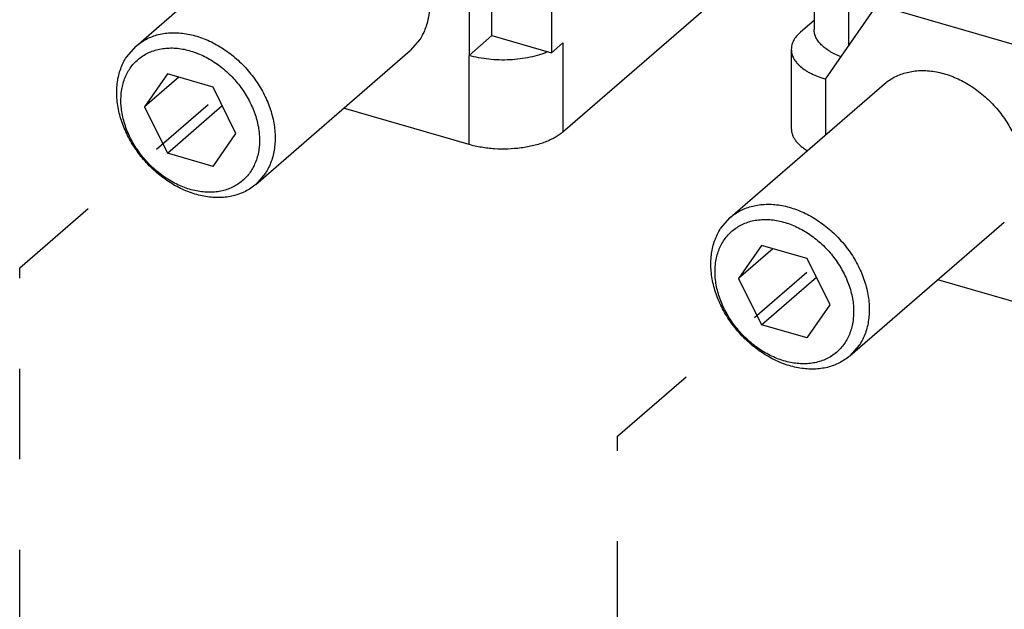
# Model space of a CAD drawing. Units: inches. Extents: x 0 to 34, y -25 to 22.
# Drawn here: x 28.7 to 30.8, y 15.7 to 16.9 of the extents above; entities that cross this region are included whole.
import ezdxf

# ---------------------------------------------------------------- set-up
doc = ezdxf.new("R2010")
doc.units = ezdxf.units.IN
doc.header["$LTSCALE"] = 1.87
doc.header["$MEASUREMENT"] = 0
doc.linetypes.add('DASHED', pattern=[0.2, 0.1, -0.1])
doc.layers.get('0').update_dxf_attribs({"linetype": 'CONTINUOUS'})

msp = doc.modelspace()

# ---------------------------------------------------------------- linework, layer by layer
at = {"color": 7, "linetype": 'Continuous'}
for p, q in [((28.9642, 16.8806), (29.2831, 17.1567)), ((29.8459, 16.703), (30.3183, 17.1121)), ((30.3651, 17.0986), (30.3651, 16.9145)), ((29.8223, 17.0303), (29.8223, 16.8667)), ((29.6523, 17.0248), (29.6523, 16.8612)), ((29.6995, 16.9021), (29.6995, 17.0166)), ((30.3887, 16.8122), (30.495, 16.9657)), ((30.495, 16.9657), (30.8797, 16.8546)), ((30.3651, 16.9335), (30.3369, 16.909)), ((29.5504, 16.894), (29.5305, 16.871)), ((29.6523, 16.8612), (29.6995, 16.9021)), ((29.6995, 16.9021), (29.8223, 16.8667)), ((29.8459, 16.8871), (29.8223, 16.8667)), ((28.9443, 16.8576), (28.9642, 16.8806)), ((29.2116, 16.5948), (29.5305, 16.871)), ((30.3179, 16.8736), (30.3179, 16.71)), ((29.0288, 16.8229), (28.9816, 16.7547)), ((29.1233, 16.7957), (29.0288, 16.8229)), ((29.0525, 16.8161), (28.9816, 16.7547)), ((29.1706, 16.7002), (29.1233, 16.7957)), ((30.1916, 16.5262), (30.5105, 16.8024)), ((28.9816, 16.7547), (29.0288, 16.6593)), ((29.0288, 16.6593), (29.1422, 16.7575)), ((29.6523, 16.6771), (29.393, 16.7519)), ((29.1233, 16.632), (29.1706, 16.7002)), ((29.1233, 16.632), (29.0288, 16.6593)), ((29.2315, 16.6178), (29.2116, 16.5948)), ((30.1717, 16.5033), (30.1916, 16.5262)), ((30.439, 16.2405), (30.7579, 16.5167)), ((30.2563, 16.4686), (30.209, 16.4004)), ((30.2799, 16.4618), (30.209, 16.4004)), ((30.3508, 16.4413), (30.2563, 16.4686)), ((30.398, 16.3459), (30.3508, 16.4413)), ((30.209, 16.4004), (30.2563, 16.3049)), ((30.2563, 16.3049), (30.3697, 16.4031)), ((30.8797, 16.3227), (30.6204, 16.3976)), ((30.3508, 16.2777), (30.398, 16.3459)), ((30.3508, 16.2777), (30.2563, 16.3049)), ((30.459, 16.2634), (30.439, 16.2405))]:
    msp.add_line(p, q, dxfattribs=at)
at = {"color": 9, "linetype": 'Continuous'}
for p, q in [((30.436, 17.0373), (30.436, 16.8804)), ((29.8459, 16.8871), (29.8459, 16.703)), ((29.6523, 16.6771), (29.6523, 16.8612)), ((30.3887, 16.8122), (30.3887, 16.6969))]:
    msp.add_line(p, q, dxfattribs=at)
at = {"color": 4, "linetype": 'DASHED'}
for p, q in [((28.7238, 16.4223), (29.1131, 16.7595)), ((28.7238, 13.7829), (28.7238, 16.4223)), ((29.959, 16.0748), (30.3503, 16.4137)), ((29.959, 13.4263), (29.959, 16.0748))]:
    msp.add_line(p, q, dxfattribs=at)
at = {"color": 7, "linetype": 'Continuous'}
for points, knots in [([(29.2831, 17.1567), (29.2863, 17.1596), (29.2932, 17.1648), (29.3046, 17.1715), (29.3167, 17.1768), (29.3296, 17.1807), (29.3432, 17.1833), (29.3622, 17.1848), (29.3818, 17.1833), (29.4015, 17.1792), (29.4216, 17.1731), (29.4466, 17.1621), (29.4748, 17.1441), (29.4964, 17.1256), (29.5122, 17.109), (29.5232, 17.0957), (29.5332, 17.0817), (29.5451, 17.0624), (29.5572, 17.0373), (29.5668, 17.0062), (29.5704, 16.9801), (29.5705, 16.9598), (29.5692, 16.9453), (29.5666, 16.9313), (29.5626, 16.918), (29.5572, 16.9055), (29.5528, 16.8977), (29.5504, 16.894)], [0, 0, 0, 0, 0.026408, 0.052981, 0.079887, 0.10727, 0.13525, 0.163921, 0.223507, 0.254534, 0.286347, 0.352087, 0.420209, 0.489895, 0.525046, 0.560219, 0.595285, 0.630118, 0.698567, 0.764756, 0.828063, 0.858559, 0.888252, 0.91717, 0.945379, 0.972963, 1, 1, 1, 1]), ([(28.9642, 16.8806), (28.9674, 16.8834), (28.9744, 16.8887), (28.9857, 16.8953), (28.9978, 16.9006), (29.0107, 16.9046), (29.0243, 16.9071), (29.0384, 16.9082), (29.0529, 16.9079), (29.0676, 16.9062), (29.0826, 16.903), (29.1027, 16.8969), (29.1225, 16.8882), (29.1415, 16.8771), (29.1554, 16.8676), (29.1687, 16.8569), (29.1814, 16.8453), (29.1933, 16.8328), (29.2043, 16.8195), (29.2143, 16.8055), (29.2262, 16.7862), (29.2383, 16.7611), (29.2464, 16.7349), (29.2501, 16.714), (29.2516, 16.6987), (29.2516, 16.6837), (29.2503, 16.6691), (29.2477, 16.6551), (29.2437, 16.6418), (29.2383, 16.6293), (29.2339, 16.6215), (29.2315, 16.6178)], [0, 0, 0, 0, 0.026405, 0.052972, 0.079871, 0.107249, 0.135223, 0.163889, 0.193312, 0.223531, 0.254552, 0.286358, 0.352084, 0.385911, 0.420238, 0.454958, 0.489952, 0.525095, 0.56026, 0.595318, 0.630144, 0.698577, 0.764751, 0.796813, 0.828101, 0.85859, 0.888275, 0.917187, 0.945393, 0.972972, 1, 1, 1, 1]), ([(30.3369, 16.909), (30.3339, 16.9065), (30.3286, 16.9012), (30.3234, 16.8937), (30.3205, 16.8875), (30.319, 16.8829), (30.3181, 16.8783), (30.3179, 16.8752), (30.3179, 16.8736)], [0, 0, 0, 0, 0.281641, 0.537864, 0.658137, 0.774412, 0.887912, 1, 1, 1, 1]), ([(30.4204, 16.8584), (30.4163, 16.86), (30.4083, 16.8634), (30.3973, 16.8693), (30.3878, 16.8758), (30.3797, 16.8829), (30.3733, 16.8903), (30.3693, 16.897), (30.3671, 16.9024), (30.366, 16.9064), (30.3653, 16.9105), (30.3651, 16.9132), (30.3651, 16.9145)], [0, 0, 0, 0, 0.160093, 0.309666, 0.448232, 0.575784, 0.692899, 0.800928, 0.852282, 0.902294, 0.951382, 1, 1, 1, 1]), ([(28.9504, 16.8324), (28.9526, 16.8358), (28.9575, 16.8424), (28.966, 16.8512), (28.9756, 16.8588), (28.9862, 16.8652), (28.9976, 16.8702), (29.0098, 16.8738), (29.0226, 16.876), (29.0359, 16.8768), (29.0496, 16.8761), (29.0684, 16.8732), (29.0922, 16.866), (29.1196, 16.8523), (29.141, 16.837), (29.1569, 16.8227), (29.1681, 16.8109), (29.1784, 16.7984), (29.1908, 16.7809), (29.2036, 16.7578), (29.2125, 16.7334), (29.217, 16.7137), (29.2195, 16.6946), (29.2195, 16.6758), (29.2165, 16.6579), (29.213, 16.6452), (29.2081, 16.6334), (29.204, 16.626), (29.2018, 16.6225)], [0, 0, 0, 0, 0.026918, 0.053638, 0.080313, 0.107142, 0.134324, 0.162028, 0.190392, 0.219519, 0.249481, 0.280311, 0.344469, 0.411695, 0.481222, 0.516558, 0.552069, 0.587607, 0.623022, 0.692855, 0.760553, 0.793362, 0.825359, 0.886688, 0.916101, 0.94473, 0.972667, 1, 1, 1, 1]), ([(29.8152, 16.8687), (29.8124, 16.8675), (29.8066, 16.8652), (29.7944, 16.8611), (29.778, 16.8569), (29.7575, 16.8535), (29.7361, 16.8517), (29.7144, 16.8515), (29.6929, 16.853), (29.6722, 16.8561), (29.6587, 16.8593), (29.6523, 16.8612)], [0, 0, 0, 0, 0.055372, 0.112905, 0.233416, 0.359636, 0.489525, 0.620801, 0.751121, 0.878272, 1, 1, 1, 1]), ([(30.3179, 16.8736), (30.3179, 16.8721), (30.3181, 16.869), (30.319, 16.8643), (30.3205, 16.8597), (30.3234, 16.8535), (30.3275, 16.8476), (30.3325, 16.8421), (30.3385, 16.8366), (30.3454, 16.8314), (30.3531, 16.8268), (30.3617, 16.8222), (30.3736, 16.817), (30.3835, 16.8137), (30.3887, 16.8122)], [0, 0, 0, 0, 0.046515, 0.093619, 0.141871, 0.191772, 0.298011, 0.3551, 0.415052, 0.543857, 0.612845, 0.684822, 0.837335, 1, 1, 1, 1]), ([(29.2116, 16.5948), (29.2083, 16.592), (29.2014, 16.5867), (29.1901, 16.5801), (29.1779, 16.5748), (29.165, 16.5708), (29.1515, 16.5683), (29.1374, 16.5672), (29.1229, 16.5675), (29.1081, 16.5692), (29.0932, 16.5724), (29.073, 16.5785), (29.0533, 16.5872), (29.0343, 16.5983), (29.0204, 16.6078), (29.0071, 16.6185), (28.9944, 16.6301), (28.9825, 16.6426), (28.9715, 16.6559), (28.9615, 16.6699), (28.9496, 16.6892), (28.9375, 16.7143), (28.9294, 16.7405), (28.9256, 16.7614), (28.9242, 16.7767), (28.9241, 16.7917), (28.9254, 16.8063), (28.9281, 16.8203), (28.9321, 16.8336), (28.9374, 16.8461), (28.9419, 16.8539), (28.9443, 16.8576)], [0, 0, 0, 0, 0.026405, 0.052972, 0.079871, 0.107249, 0.135223, 0.163889, 0.193312, 0.223531, 0.254552, 0.286358, 0.352084, 0.385911, 0.420238, 0.454958, 0.489952, 0.525095, 0.56026, 0.595318, 0.630144, 0.698577, 0.764751, 0.796813, 0.828101, 0.85859, 0.888275, 0.917187, 0.945393, 0.972972, 1, 1, 1, 1]), ([(29.2018, 16.6225), (29.1995, 16.6191), (29.1946, 16.6125), (29.1861, 16.6037), (29.1765, 16.5961), (29.166, 16.5898), (29.1546, 16.5848), (29.1424, 16.5811), (29.1296, 16.5789), (29.1163, 16.5782), (29.1026, 16.5789), (29.0838, 16.5817), (29.06, 16.5889), (29.0325, 16.6027), (29.0112, 16.618), (28.9953, 16.6323), (28.9841, 16.644), (28.9738, 16.6565), (28.9614, 16.674), (28.9486, 16.6971), (28.9396, 16.7216), (28.9352, 16.7413), (28.9326, 16.7603), (28.9327, 16.7791), (28.9356, 16.7971), (28.9392, 16.8097), (28.944, 16.8216), (28.9481, 16.8289), (28.9504, 16.8324)], [0, 0, 0, 0, 0.026918, 0.053638, 0.080313, 0.107142, 0.134324, 0.162028, 0.190392, 0.219519, 0.249481, 0.280311, 0.344469, 0.411695, 0.481222, 0.516558, 0.552069, 0.587607, 0.623022, 0.692855, 0.760553, 0.793362, 0.825359, 0.886688, 0.916101, 0.94473, 0.972667, 1, 1, 1, 1]), ([(30.5105, 16.8024), (30.5138, 16.8052), (30.5207, 16.8105), (30.532, 16.8171), (30.5442, 16.8225), (30.5571, 16.8264), (30.5706, 16.8289), (30.5896, 16.8305), (30.6093, 16.829), (30.6289, 16.8249), (30.6491, 16.8188), (30.674, 16.8077), (30.7022, 16.7898), (30.7238, 16.7713), (30.7396, 16.7546), (30.7506, 16.7413), (30.7606, 16.7273), (30.7726, 16.708), (30.7846, 16.6829), (30.7942, 16.6518), (30.7979, 16.6258), (30.798, 16.6055), (30.7967, 16.591), (30.794, 16.577), (30.79, 16.5636), (30.7847, 16.5511), (30.7803, 16.5433), (30.7778, 16.5396)], [0, 0, 0, 0, 0.026408, 0.052981, 0.079887, 0.10727, 0.13525, 0.163921, 0.223507, 0.254534, 0.286347, 0.352087, 0.420209, 0.489895, 0.525046, 0.560219, 0.595285, 0.630118, 0.698567, 0.764756, 0.828063, 0.858559, 0.888252, 0.91717, 0.945379, 0.972963, 1, 1, 1, 1]), ([(29.8459, 16.703), (29.8435, 16.7009), (29.8383, 16.6969), (29.8296, 16.6915), (29.8199, 16.6865), (29.8093, 16.682), (29.7979, 16.6781), (29.7814, 16.6735), (29.7595, 16.6695), (29.7323, 16.6673), (29.7093, 16.6676), (29.691, 16.6693), (29.6777, 16.6712), (29.6648, 16.6737), (29.6564, 16.6759), (29.6523, 16.6771)], [0, 0, 0, 0, 0.047222, 0.097881, 0.151841, 0.208916, 0.268869, 0.331388, 0.462486, 0.59877, 0.736364, 0.804437, 0.871396, 0.936761, 1, 1, 1, 1]), ([(30.3179, 16.71), (30.3179, 16.7079), (30.3182, 16.7037), (30.3199, 16.6975), (30.3226, 16.6915), (30.3263, 16.6856), (30.3311, 16.6798), (30.3368, 16.6744), (30.3435, 16.6692), (30.3483, 16.666), (30.3509, 16.6645)], [0, 0, 0, 0, 0.105367, 0.213072, 0.325251, 0.443657, 0.569641, 0.704086, 0.847473, 1, 1, 1, 1]), ([(30.1916, 16.5262), (30.1949, 16.5291), (30.2018, 16.5343), (30.2131, 16.541), (30.2253, 16.5463), (30.2382, 16.5502), (30.2517, 16.5528), (30.2658, 16.5539), (30.2803, 16.5536), (30.2951, 16.5518), (30.31, 16.5487), (30.3302, 16.5426), (30.35, 16.5339), (30.3689, 16.5228), (30.3828, 16.5132), (30.3962, 16.5026), (30.4088, 16.491), (30.4207, 16.4785), (30.4317, 16.4652), (30.4418, 16.4512), (30.4537, 16.4319), (30.4657, 16.4068), (30.4738, 16.3806), (30.4776, 16.3597), (30.479, 16.3443), (30.4791, 16.3293), (30.4778, 16.3148), (30.4751, 16.3008), (30.4711, 16.2875), (30.4658, 16.275), (30.4614, 16.2672), (30.459, 16.2634)], [0, 0, 0, 0, 0.026405, 0.052972, 0.079871, 0.107249, 0.135223, 0.163889, 0.193312, 0.223531, 0.254552, 0.286358, 0.352084, 0.385911, 0.420238, 0.454958, 0.489952, 0.525095, 0.56026, 0.595318, 0.630144, 0.698577, 0.764751, 0.796813, 0.828101, 0.85859, 0.888275, 0.917187, 0.945393, 0.972972, 1, 1, 1, 1]), ([(30.1778, 16.4781), (30.1801, 16.4815), (30.185, 16.4881), (30.1935, 16.4969), (30.2031, 16.5045), (30.2136, 16.5109), (30.225, 16.5159), (30.2372, 16.5195), (30.25, 16.5217), (30.2633, 16.5224), (30.277, 16.5218), (30.2958, 16.5189), (30.3196, 16.5117), (30.3471, 16.498), (30.3684, 16.4826), (30.3843, 16.4683), (30.3955, 16.4566), (30.4058, 16.4441), (30.4182, 16.4266), (30.431, 16.4035), (30.44, 16.379), (30.4444, 16.3593), (30.447, 16.3403), (30.4469, 16.3215), (30.444, 16.3035), (30.4404, 16.2909), (30.4356, 16.2791), (30.4315, 16.2717), (30.4292, 16.2682)], [0, 0, 0, 0, 0.026918, 0.053638, 0.080313, 0.107142, 0.134324, 0.162028, 0.190392, 0.219519, 0.249481, 0.280311, 0.344469, 0.411695, 0.481222, 0.516558, 0.552069, 0.587607, 0.623022, 0.692855, 0.760553, 0.793362, 0.825359, 0.886688, 0.916101, 0.94473, 0.972667, 1, 1, 1, 1]), ([(30.439, 16.2405), (30.4358, 16.2377), (30.4289, 16.2324), (30.4176, 16.2258), (30.4054, 16.2204), (30.3925, 16.2165), (30.3789, 16.214), (30.3648, 16.2128), (30.3504, 16.2132), (30.3356, 16.2149), (30.3206, 16.218), (30.3005, 16.2241), (30.2807, 16.2329), (30.2618, 16.244), (30.2478, 16.2535), (30.2345, 16.2641), (30.2218, 16.2758), (30.21, 16.2883), (30.1989, 16.3016), (30.1889, 16.3156), (30.177, 16.3349), (30.1649, 16.36), (30.1568, 16.3862), (30.1531, 16.4071), (30.1516, 16.4224), (30.1516, 16.4374), (30.1529, 16.452), (30.1555, 16.466), (30.1596, 16.4793), (30.1649, 16.4918), (30.1693, 16.4996), (30.1717, 16.5033)], [0, 0, 0, 0, 0.026405, 0.052972, 0.079871, 0.107249, 0.135223, 0.163889, 0.193312, 0.223531, 0.254552, 0.286358, 0.352084, 0.385911, 0.420238, 0.454958, 0.489952, 0.525095, 0.56026, 0.595318, 0.630144, 0.698577, 0.764751, 0.796813, 0.828101, 0.85859, 0.888275, 0.917187, 0.945393, 0.972972, 1, 1, 1, 1]), ([(30.4292, 16.2682), (30.427, 16.2648), (30.4221, 16.2582), (30.4136, 16.2494), (30.404, 16.2418), (30.3934, 16.2354), (30.382, 16.2304), (30.3698, 16.2268), (30.357, 16.2246), (30.3437, 16.2239), (30.33, 16.2245), (30.3112, 16.2274), (30.2874, 16.2346), (30.26, 16.2483), (30.2386, 16.2637), (30.2227, 16.278), (30.2115, 16.2897), (30.2012, 16.3022), (30.1888, 16.3197), (30.176, 16.3428), (30.1671, 16.3673), (30.1626, 16.3869), (30.1601, 16.406), (30.1601, 16.4248), (30.1631, 16.4428), (30.1666, 16.4554), (30.1715, 16.4672), (30.1756, 16.4746), (30.1778, 16.4781)], [0, 0, 0, 0, 0.026918, 0.053638, 0.080313, 0.107142, 0.134324, 0.162028, 0.190392, 0.219519, 0.249481, 0.280311, 0.344469, 0.411695, 0.481222, 0.516558, 0.552069, 0.587607, 0.623022, 0.692855, 0.760553, 0.793362, 0.825359, 0.886688, 0.916101, 0.94473, 0.972667, 1, 1, 1, 1])]:
    msp.add_open_spline(points, degree=3, knots=knots, dxfattribs=at)

doc.saveas('drawing.dxf')
